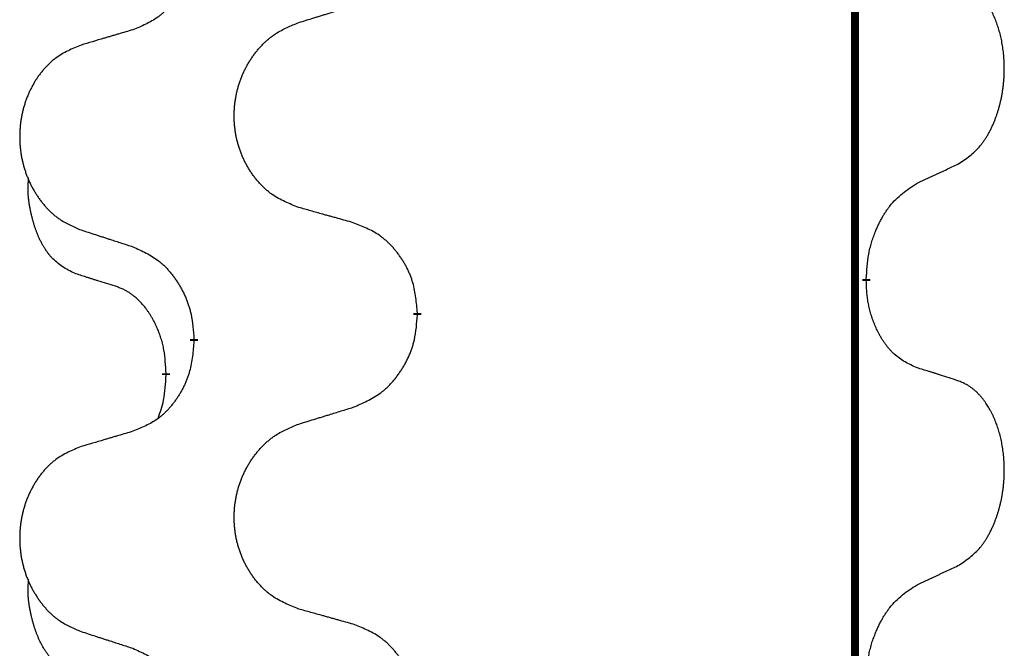
# Model space of a CAD drawing. Units: millimetres. Extents: x -678 to 962, y -268 to 352.
# Drawn here: x -388 to -380, y 103 to 108 of the extents above; entities that cross this region are included whole.
import ezdxf

# ---------------------------------------------------------------- set-up
doc = ezdxf.new("R2010")
doc.units = ezdxf.units.MM
doc.linetypes.add('SLD_Durchgehend', pattern=[0, 0, 0])

# ---------------------------------------------------------------- blocks, each defined once
blk = doc.blocks.new('HL50-Fuesse', base_point=(-232.1408, -632.3738))
at = {"color": 7, "linetype": 'SLD_Durchgehend', "const_width": 0.0625}
for points in [[(-381.2473, 252.0497), (-381.2473, 88.1497)], [(-381.1572, 105.8046), (-381.1572, 105.7896)], [(-384.7064, 105.5356), (-384.7064, 105.5206)], [(-386.4732, 105.3137), (-386.4732, 105.3287)], [(-386.6934, 105.0597), (-386.6934, 105.0447)]]:
    blk.add_lwpolyline(points, dxfattribs=at)
at = {"color": 7, "linetype": 'SLD_Durchgehend'}
for points, knots in [([(-386.4732, 108.4887), (-386.4765, 108.4486), (-386.4832, 108.3684), (-386.4986, 108.2789), (-386.5159, 108.2215), (-386.5256, 108.1936), (-386.5365, 108.1661), (-386.5486, 108.1393), (-386.5617, 108.113), (-386.5757, 108.0874), (-386.5906, 108.0623), (-386.6064, 108.038), (-386.6229, 108.0143), (-386.6401, 107.9914), (-386.6583, 107.9692), (-386.6771, 107.948), (-386.6965, 107.9279), (-386.7166, 107.909), (-386.7375, 107.8911), (-386.7812, 107.8576), (-386.8537, 107.8169), (-386.9215, 107.7889), (-386.9555, 107.7749)], [0, 0, 0, 0, 0.1207923, 0.2415845, 0.2711145, 0.3006544, 0.3302167, 0.3597763, 0.388964, 0.418152, 0.4473341, 0.4765167, 0.5051788, 0.5338402, 0.5625129, 0.591185, 0.618755, 0.6463281, 0.6738633, 0.7013854, 0.8115011, 0.9216168, 0.9216168, 0.9216168, 0.9216168]), ([(-380.4333, 106.7126), (-380.4012, 106.7334), (-380.3371, 106.7751), (-380.2747, 106.8341), (-380.2402, 106.8775), (-380.225, 106.8985), (-380.2108, 106.9202), (-380.1969, 106.9433), (-380.1834, 106.9678), (-380.1702, 106.9937), (-380.1579, 107.0201), (-380.1469, 107.0457), (-380.137, 107.0707), (-380.1282, 107.0948), (-380.1199, 107.1192), (-380.1121, 107.1442), (-380.1048, 107.1701), (-380.098, 107.1966), (-380.0919, 107.2233), (-380.0863, 107.2507), (-380.0814, 107.2788), (-380.0771, 107.3076), (-380.0735, 107.3364), (-380.0706, 107.3656), (-380.0684, 107.395), (-380.0669, 107.4248), (-380.0661, 107.4546), (-380.0662, 107.483), (-380.0668, 107.5101), (-380.068, 107.5358), (-380.0698, 107.5615), (-380.0721, 107.5869), (-380.075, 107.6121), (-380.0784, 107.6369), (-380.0824, 107.6617), (-380.0868, 107.6857), (-380.0917, 107.709), (-380.0969, 107.7315), (-380.1026, 107.754), (-380.1088, 107.7758), (-380.1153, 107.797), (-380.1222, 107.8176), (-380.1296, 107.8381), (-380.1375, 107.8584), (-380.146, 107.8787), (-380.1552, 107.8988), (-380.1649, 107.9187), (-380.1749, 107.9377), (-380.1851, 107.9559), (-380.1956, 107.9733), (-380.2066, 107.9903), (-380.2194, 108.0089), (-380.2342, 108.0288), (-380.2514, 108.0497), (-380.2696, 108.0697), (-380.2881, 108.088), (-380.3068, 108.1045), (-380.3255, 108.1192), (-380.3451, 108.1328), (-380.3694, 108.1472), (-380.3989, 108.1613), (-380.4218, 108.1704), (-380.4333, 108.175)], [0, 0, 0, 0, 0.114626, 0.229253, 0.255136, 0.281028, 0.306957, 0.332884, 0.361934, 0.390985, 0.420018, 0.449052, 0.474762, 0.500472, 0.526183, 0.551894, 0.5793, 0.606707, 0.634112, 0.661518, 0.690573, 0.719628, 0.748686, 0.777743, 0.807529, 0.837316, 0.867099, 0.896882, 0.922639, 0.948395, 0.974152, 0.999908, 1.024987, 1.050066, 1.075144, 1.100222, 1.123355, 1.146488, 1.16962, 1.192753, 1.214494, 1.236235, 1.257976, 1.279718, 1.301816, 1.323914, 1.34601, 1.368106, 1.38839, 1.408673, 1.42896, 1.449249, 1.476285, 1.503323, 1.530378, 1.557432, 1.581269, 1.605108, 1.628896, 1.652672, 1.68974, 1.726808, 1.726808, 1.726808, 1.726808]), ([(-385.6448, 107.8324), (-385.6248, 107.8385), (-385.5849, 107.8508), (-385.5399, 107.8647), (-385.5099, 107.8739), (-385.4949, 107.8785), (-385.48, 107.8831), (-385.465, 107.8878), (-385.45, 107.8924), (-385.435, 107.897), (-385.42, 107.9016), (-385.3781, 107.9145), (-385.3093, 107.9358), (-385.2455, 107.9554), (-385.2135, 107.9653)], [0, 0, 0, 0, 0.062728, 0.1254559, 0.141138, 0.1568202, 0.1725023, 0.1881844, 0.2038666, 0.2195488, 0.235231, 0.2509132, 0.3511056, 0.4512981, 0.4512981, 0.4512981, 0.4512981]), ([(-385.6448, 106.3699), (-385.6811, 106.3844), (-385.7536, 106.4132), (-385.8315, 106.4554), (-385.879, 106.4906), (-385.9022, 106.5098), (-385.9244, 106.5302), (-385.9458, 106.5519), (-385.9664, 106.5747), (-385.9861, 106.5987), (-386.0048, 106.6234), (-386.0224, 106.6489), (-386.039, 106.675), (-386.0545, 106.7017), (-386.069, 106.729), (-386.0824, 106.7569), (-386.0949, 106.7854), (-386.1062, 106.8146), (-386.1163, 106.8441), (-386.1253, 106.874), (-386.1331, 106.9041), (-386.1397, 106.9344), (-386.1451, 106.965), (-386.1493, 106.9958), (-386.1525, 107.0268), (-386.1544, 107.0579), (-386.1552, 107.0891), (-386.1548, 107.1203), (-386.1533, 107.1514), (-386.1506, 107.1823), (-386.1468, 107.2131), (-386.1418, 107.2437), (-386.1357, 107.274), (-386.1285, 107.304), (-386.1202, 107.3336), (-386.1108, 107.363), (-386.1002, 107.3919), (-386.0886, 107.4203), (-386.0759, 107.4483), (-386.0622, 107.4757), (-386.0475, 107.5024), (-386.0319, 107.5285), (-386.0153, 107.5539), (-385.9977, 107.5787), (-385.9792, 107.6029), (-385.9597, 107.6265), (-385.9392, 107.6491), (-385.9179, 107.6707), (-385.896, 107.6912), (-385.8733, 107.7104), (-385.8497, 107.7286), (-385.8058, 107.7587), (-385.7376, 107.7945), (-385.6757, 107.8197), (-385.6448, 107.8324)], [0, 0, 0, 0, 0.117086, 0.234172, 0.26425, 0.294342, 0.324476, 0.354607, 0.385625, 0.416644, 0.447649, 0.478654, 0.509524, 0.540393, 0.571263, 0.602133, 0.633372, 0.664611, 0.695847, 0.727084, 0.758108, 0.789132, 0.820159, 0.851185, 0.8824, 0.913614, 0.944827, 0.97604, 1.007095, 1.038151, 1.069208, 1.100265, 1.131069, 1.161872, 1.192674, 1.223475, 1.254222, 1.284969, 1.315717, 1.346465, 1.376816, 1.407167, 1.437517, 1.467868, 1.498416, 1.528964, 1.559522, 1.59008, 1.619832, 1.649585, 1.679305, 1.709013, 1.809224, 1.909434, 1.909434, 1.909434, 1.909434]), ([(-386.9555, 107.7749), (-386.9746, 107.7693), (-387.0128, 107.7581), (-387.0559, 107.7455), (-387.0845, 107.7371), (-387.0989, 107.7329), (-387.1132, 107.7287), (-387.1276, 107.7245), (-387.1419, 107.7203), (-387.1562, 107.716), (-387.1706, 107.7118), (-387.2102, 107.7002), (-387.2752, 107.681), (-387.3354, 107.6633), (-387.3655, 107.6544)], [0, 0, 0, 0, 0.0597754, 0.1195507, 0.1344951, 0.1494396, 0.164384, 0.1793284, 0.1942733, 0.2092182, 0.2241631, 0.239108, 0.3332541, 0.4274002, 0.4274002, 0.4274002, 0.4274002]), ([(-387.3655, 107.6544), (-387.4001, 107.6399), (-387.4693, 107.611), (-387.5434, 107.5687), (-387.5883, 107.5337), (-387.6104, 107.5144), (-387.6315, 107.494), (-387.6518, 107.4724), (-387.6713, 107.4496), (-387.6901, 107.4256), (-387.7079, 107.4009), (-387.7246, 107.3754), (-387.7404, 107.3493), (-387.7551, 107.3226), (-387.7689, 107.2953), (-387.7817, 107.2674), (-387.7935, 107.2389), (-387.8042, 107.2097), (-387.8139, 107.1802), (-387.8224, 107.1504), (-387.8298, 107.1203), (-387.8361, 107.0899), (-387.8412, 107.0594), (-387.8453, 107.0286), (-387.8482, 106.9976), (-387.8501, 106.9664), (-387.8508, 106.9352), (-387.8505, 106.9041), (-387.849, 106.873), (-387.8465, 106.8421), (-387.8428, 106.8113), (-387.8381, 106.7807), (-387.8323, 106.7504), (-387.8255, 106.7205), (-387.8176, 106.6908), (-387.8086, 106.6615), (-387.7986, 106.6326), (-387.7875, 106.6041), (-387.7754, 106.5761), (-387.7624, 106.5487), (-387.7484, 106.522), (-387.7336, 106.496), (-387.7178, 106.4706), (-387.7011, 106.4457), (-387.6835, 106.4215), (-387.665, 106.398), (-387.6455, 106.3753), (-387.6253, 106.3537), (-387.6044, 106.3332), (-387.5829, 106.314), (-387.5604, 106.2959), (-387.5188, 106.2658), (-387.454, 106.23), (-387.395, 106.2047), (-387.3655, 106.192)], [0, 0, 0, 0, 0.112481, 0.224961, 0.254205, 0.283463, 0.312765, 0.342064, 0.372505, 0.402946, 0.433372, 0.463798, 0.494314, 0.52483, 0.555347, 0.585864, 0.616922, 0.647981, 0.679038, 0.710095, 0.741061, 0.772027, 0.802995, 0.833963, 0.865172, 0.896381, 0.927588, 0.958795, 0.989832, 1.020868, 1.051906, 1.082944, 1.113652, 1.144359, 1.175065, 1.20577, 1.236283, 1.266796, 1.29731, 1.327824, 1.357761, 1.387698, 1.417635, 1.447572, 1.477483, 1.507394, 1.537316, 1.567238, 1.596112, 1.624989, 1.653829, 1.682658, 1.778901, 1.875145, 1.875145, 1.875145, 1.875145]), ([(-380.7564, 106.5614), (-380.7336, 106.572), (-380.6881, 106.5931), (-380.6387, 106.6161), (-380.6082, 106.6304), (-380.5966, 106.6359), (-380.5849, 106.6413), (-380.5732, 106.6468), (-380.5616, 106.6523), (-380.5499, 106.6577), (-380.5382, 106.6632), (-380.5149, 106.6742), (-380.4799, 106.6906), (-380.4488, 106.7053), (-380.4333, 106.7126)], [0, 0, 0, 0, 0.075268, 0.1505361, 0.163415, 0.176294, 0.1891729, 0.2020518, 0.2149361, 0.2278204, 0.2407047, 0.253589, 0.3051493, 0.3567097, 0.3567097, 0.3567097, 0.3567097]), ([(-387.4172, 105.8493), (-387.4501, 105.8661), (-387.5158, 105.8997), (-387.5792, 105.9522), (-387.6134, 105.9914), (-387.6275, 106.0095), (-387.6408, 106.0281), (-387.6539, 106.0481), (-387.6666, 106.0694), (-387.679, 106.092), (-387.6905, 106.1149), (-387.701, 106.1377), (-387.7104, 106.16), (-387.719, 106.182), (-387.727, 106.2042), (-387.7346, 106.2271), (-387.7419, 106.2508), (-387.7487, 106.2753), (-387.755, 106.2999), (-387.761, 106.3251), (-387.7665, 106.3511), (-387.7715, 106.3777), (-387.7759, 106.4044), (-387.7795, 106.4315), (-387.7823, 106.4588), (-387.7841, 106.4864), (-387.7849, 106.514), (-387.7844, 106.5428), (-387.7825, 106.5728), (-387.7807, 106.5936), (-387.7798, 106.6039)], [0, 0, 0, 0, 0.1104767, 0.2209534, 0.2438284, 0.2667114, 0.2896326, 0.3125527, 0.3382849, 0.3640175, 0.389731, 0.4154442, 0.4390192, 0.4625939, 0.4861716, 0.5097495, 0.5351329, 0.5605162, 0.5859001, 0.6112844, 0.6383739, 0.665463, 0.6925584, 0.7196538, 0.7472958, 0.7749392, 0.8025614, 0.830178, 0.8614107, 0.8926434, 0.8926434, 0.8926434, 0.8926434]), ([(-381.1572, 105.8046), (-381.1552, 105.8376), (-381.1512, 105.9036), (-381.1427, 105.977), (-381.1334, 106.0245), (-381.1283, 106.047), (-381.1225, 106.0693), (-381.1163, 106.0911), (-381.1097, 106.1123), (-381.1026, 106.133), (-381.0951, 106.1535), (-381.086, 106.1769), (-381.0751, 106.203), (-381.0621, 106.2318), (-381.0482, 106.26), (-381.0338, 106.2869), (-381.0192, 106.3122), (-381.0042, 106.336), (-380.9882, 106.3592), (-380.9486, 106.4115), (-380.8742, 106.4844), (-380.7956, 106.5358), (-380.7564, 106.5614)], [0, 0, 0, 0, 0.0991279, 0.1982558, 0.2212992, 0.2443459, 0.2673984, 0.2904499, 0.3123028, 0.3341557, 0.3560082, 0.3778615, 0.4093786, 0.4408961, 0.4724293, 0.503962, 0.5321252, 0.5602895, 0.5884188, 0.6165402, 0.7571053, 0.8976704, 0.8976704, 0.8976704, 0.8976704]), ([(-385.2135, 106.2495), (-385.2337, 106.2551), (-385.2739, 106.2663), (-385.3191, 106.2789), (-385.3493, 106.2873), (-385.3644, 106.2915), (-385.3795, 106.2957), (-385.3945, 106.2999), (-385.4096, 106.3041), (-385.4247, 106.3083), (-385.4398, 106.3125), (-385.4815, 106.3242), (-385.5498, 106.3433), (-385.6132, 106.3611), (-385.6448, 106.3699)], [0, 0, 0, 0, 0.0626283, 0.1252565, 0.140914, 0.1565714, 0.1722289, 0.1878864, 0.2035442, 0.219202, 0.2348598, 0.2505176, 0.3491531, 0.4477886, 0.4477886, 0.4477886, 0.4477886]), ([(-387.3655, 106.192), (-387.3465, 106.1859), (-387.3085, 106.1736), (-387.2658, 106.1597), (-387.2373, 106.1505), (-387.223, 106.1459), (-387.2088, 106.1412), (-387.1945, 106.1366), (-387.1803, 106.132), (-387.166, 106.1274), (-387.1518, 106.1228), (-387.1119, 106.1098), (-387.0465, 106.0886), (-386.9858, 106.0689), (-386.9555, 106.0591)], [0, 0, 0, 0, 0.0599168, 0.1198336, 0.1348129, 0.1497923, 0.1647716, 0.179751, 0.1947305, 0.2097099, 0.2246894, 0.2396689, 0.3353723, 0.4310757, 0.4310757, 0.4310757, 0.4310757]), ([(-384.7064, 105.5356), (-384.7098, 105.5758), (-384.7168, 105.6561), (-384.7331, 105.7456), (-384.7512, 105.8029), (-384.7615, 105.8309), (-384.773, 105.8583), (-384.7857, 105.8852), (-384.7994, 105.9114), (-384.8142, 105.9371), (-384.8299, 105.9621), (-384.8465, 105.9865), (-384.8638, 106.0101), (-384.882, 106.033), (-384.901, 106.0552), (-384.9208, 106.0764), (-384.9413, 106.0965), (-384.9624, 106.1154), (-384.9844, 106.1333), (-385.0306, 106.167), (-385.1068, 106.2076), (-385.178, 106.2355), (-385.2135, 106.2495)], [0, 0, 0, 0, 0.1209346, 0.2418691, 0.2715902, 0.3013222, 0.3310797, 0.3608342, 0.3904011, 0.4199685, 0.4495293, 0.4790908, 0.5083301, 0.5375686, 0.5668172, 0.5960652, 0.6244344, 0.6528069, 0.6811435, 0.7094671, 0.8241186, 0.93877, 0.93877, 0.93877, 0.93877]), ([(-386.9555, 106.0591), (-386.9202, 106.0432), (-386.8496, 106.0113), (-386.7744, 105.9657), (-386.729, 105.9283), (-386.7068, 105.9079), (-386.6856, 105.8863), (-386.6652, 105.8635), (-386.6456, 105.8394), (-386.6267, 105.8142), (-386.6089, 105.7883), (-386.5921, 105.7616), (-386.5761, 105.7343), (-386.5612, 105.7063), (-386.5473, 105.6778), (-386.5346, 105.6486), (-386.523, 105.6188), (-386.5126, 105.5884), (-386.5036, 105.5576), (-386.4908, 105.5045), (-386.4801, 105.428), (-386.4755, 105.3618), (-386.4732, 105.3287)], [0, 0, 0, 0, 0.1161018, 0.2322037, 0.2623496, 0.2925108, 0.3227169, 0.3529195, 0.3843764, 0.415834, 0.4472779, 0.4787225, 0.5104414, 0.5421594, 0.5738837, 0.6056077, 0.6377093, 0.6698134, 0.7018938, 0.7339652, 0.8335001, 0.9330351, 0.9330351, 0.9330351, 0.9330351]), ([(-387.0942, 105.7471), (-387.1172, 105.7542), (-387.1634, 105.7684), (-387.2134, 105.7838), (-387.2442, 105.7935), (-387.2557, 105.7972), (-387.2673, 105.8008), (-387.2788, 105.8045), (-387.2904, 105.8082), (-387.3019, 105.8119), (-387.3134, 105.8156), (-387.3365, 105.823), (-387.3711, 105.8342), (-387.4019, 105.8443), (-387.4172, 105.8493)], [0, 0, 0, 0, 0.072467, 0.1449339, 0.1570396, 0.1691453, 0.181251, 0.1933566, 0.2054742, 0.2175917, 0.2297093, 0.2418268, 0.2903502, 0.3388736, 0.3388736, 0.3388736, 0.3388736]), ([(-386.6934, 105.0597), (-386.6951, 105.0904), (-386.6986, 105.1518), (-386.7062, 105.2201), (-386.7148, 105.2644), (-386.7195, 105.2854), (-386.7248, 105.3062), (-386.7306, 105.3266), (-386.7368, 105.3463), (-386.7434, 105.3655), (-386.7505, 105.3845), (-386.7587, 105.4052), (-386.7684, 105.4276), (-386.7796, 105.4515), (-386.7916, 105.4751), (-386.804, 105.4974), (-386.8168, 105.5186), (-386.8297, 105.5386), (-386.8434, 105.5582), (-386.8591, 105.579), (-386.877, 105.6009), (-386.8975, 105.6235), (-386.9192, 105.645), (-386.9413, 105.6644), (-386.9635, 105.6817), (-386.9857, 105.6971), (-387.0089, 105.711), (-387.0346, 105.7242), (-387.0632, 105.736), (-387.0838, 105.7434), (-387.0942, 105.7471)], [0, 0, 0, 0, 0.0921911, 0.1843821, 0.20591, 0.2274409, 0.2489766, 0.2705115, 0.2907895, 0.3110675, 0.3313472, 0.3516275, 0.3780441, 0.4044611, 0.4308749, 0.4572883, 0.4811357, 0.5049824, 0.5288358, 0.5526907, 0.5831984, 0.6137075, 0.6442319, 0.6747535, 0.7017613, 0.7287719, 0.7557302, 0.7826753, 0.8155538, 0.8484323, 0.8484323, 0.8484323, 0.8484323]), ([(-380.7564, 105.1022), (-380.7884, 105.1169), (-380.8524, 105.1461), (-380.917, 105.1914), (-380.9537, 105.2266), (-380.9699, 105.2437), (-380.9852, 105.2616), (-381.0003, 105.2809), (-381.0153, 105.3016), (-381.0299, 105.3237), (-381.0436, 105.3463), (-381.0558, 105.3681), (-381.0665, 105.3889), (-381.076, 105.4085), (-381.085, 105.4284), (-381.0937, 105.4491), (-381.102, 105.4706), (-381.1099, 105.4929), (-381.1172, 105.5154), (-381.1235, 105.5371), (-381.1291, 105.5581), (-381.134, 105.5782), (-381.1384, 105.5984), (-381.1424, 105.619), (-381.146, 105.6399), (-381.1491, 105.6613), (-381.1516, 105.6826), (-381.1542, 105.7112), (-381.156, 105.7468), (-381.1568, 105.7754), (-381.1572, 105.7896)], [0, 0, 0, 0, 0.1054562, 0.2109123, 0.2344291, 0.2579548, 0.2815165, 0.3050767, 0.3315574, 0.3580389, 0.3845049, 0.4109705, 0.4328054, 0.4546397, 0.4764736, 0.4983077, 0.5219471, 0.5455868, 0.5692264, 0.5928659, 0.6135516, 0.634237, 0.6549231, 0.6756092, 0.6971494, 0.71869, 0.740226, 0.7617607, 0.804578, 0.8473954, 0.8473954, 0.8473954, 0.8473954]), ([(-385.2135, 104.7903), (-385.1766, 104.8061), (-385.1026, 104.8379), (-385.0234, 104.8834), (-384.9754, 104.921), (-384.9521, 104.9414), (-384.9298, 104.963), (-384.9083, 104.9858), (-384.8877, 105.0099), (-384.8679, 105.035), (-384.8491, 105.061), (-384.8314, 105.0877), (-384.8146, 105.115), (-384.7989, 105.143), (-384.7843, 105.1715), (-384.7709, 105.2007), (-384.7587, 105.2305), (-384.7478, 105.2609), (-384.7383, 105.2917), (-384.7248, 105.3448), (-384.7135, 105.4213), (-384.7088, 105.4875), (-384.7064, 105.5206)], [0, 0, 0, 0, 0.1207225, 0.241445, 0.272411, 0.3033922, 0.334416, 0.3654362, 0.3974567, 0.4294779, 0.4614868, 0.4934965, 0.5255609, 0.5576245, 0.5896947, 0.6217645, 0.6540243, 0.6862868, 0.7185226, 0.7507482, 0.8503626, 0.9499769, 0.9499769, 0.9499769, 0.9499769]), ([(-386.4732, 105.3137), (-386.4765, 105.2736), (-386.4832, 105.1934), (-386.4986, 105.1039), (-386.5159, 105.0465), (-386.5256, 105.0186), (-386.5365, 104.9911), (-386.5486, 104.9643), (-386.5617, 104.938), (-386.5757, 104.9124), (-386.5906, 104.8873), (-386.6064, 104.863), (-386.6229, 104.8393), (-386.6401, 104.8164), (-386.6583, 104.7942), (-386.6771, 104.773), (-386.6965, 104.7529), (-386.7166, 104.734), (-386.7375, 104.7161), (-386.7812, 104.6826), (-386.8537, 104.6419), (-386.9215, 104.6139), (-386.9555, 104.5999)], [0, 0, 0, 0, 0.1207923, 0.2415845, 0.2711145, 0.3006544, 0.3302167, 0.3597763, 0.388964, 0.418152, 0.4473341, 0.4765167, 0.5051788, 0.5338402, 0.5625129, 0.591185, 0.618755, 0.6463281, 0.6738633, 0.7013854, 0.8115011, 0.9216168, 0.9216168, 0.9216168, 0.9216168]), ([(-380.4333, 105), (-380.4563, 105.0075), (-380.5024, 105.0226), (-380.5524, 105.0387), (-380.5831, 105.0485), (-380.5947, 105.0522), (-380.6062, 105.0558), (-380.6178, 105.0595), (-380.6293, 105.0631), (-380.6409, 105.0667), (-380.6524, 105.0703), (-380.6755, 105.0775), (-380.7101, 105.0881), (-380.741, 105.0975), (-380.7564, 105.1022)], [0, 0, 0, 0, 0.0726997, 0.1453994, 0.1575073, 0.1696152, 0.1817231, 0.193831, 0.205927, 0.2180229, 0.2301189, 0.2422149, 0.2905443, 0.3388737, 0.3388737, 0.3388737, 0.3388737]), ([(-386.757, 104.7023), (-386.7485, 104.726), (-386.7314, 104.7734), (-386.7092, 104.8542), (-386.6985, 104.9454), (-386.6951, 105.0116), (-386.6934, 105.0447)], [0, 0, 0, 0, 0.0756193, 0.1512387, 0.250723, 0.3502073, 0.3502073, 0.3502073, 0.3502073]), ([(-380.4333, 103.5376), (-380.4012, 103.5584), (-380.3371, 103.6001), (-380.2747, 103.6591), (-380.2402, 103.7025), (-380.225, 103.7235), (-380.2108, 103.7452), (-380.1969, 103.7683), (-380.1834, 103.7928), (-380.1702, 103.8187), (-380.1579, 103.8451), (-380.1469, 103.8707), (-380.137, 103.8957), (-380.1282, 103.9198), (-380.1199, 103.9442), (-380.1121, 103.9692), (-380.1048, 103.9951), (-380.098, 104.0216), (-380.0919, 104.0483), (-380.0863, 104.0757), (-380.0814, 104.1038), (-380.0771, 104.1326), (-380.0735, 104.1614), (-380.0706, 104.1906), (-380.0684, 104.22), (-380.0669, 104.2498), (-380.0661, 104.2796), (-380.0662, 104.308), (-380.0668, 104.3351), (-380.068, 104.3608), (-380.0698, 104.3865), (-380.0721, 104.4119), (-380.075, 104.4371), (-380.0784, 104.4619), (-380.0824, 104.4867), (-380.0868, 104.5107), (-380.0917, 104.534), (-380.0969, 104.5565), (-380.1026, 104.579), (-380.1088, 104.6008), (-380.1153, 104.622), (-380.1222, 104.6426), (-380.1296, 104.6631), (-380.1375, 104.6834), (-380.146, 104.7037), (-380.1552, 104.7238), (-380.1649, 104.7437), (-380.1749, 104.7627), (-380.1851, 104.7809), (-380.1956, 104.7983), (-380.2066, 104.8153), (-380.2194, 104.8339), (-380.2342, 104.8538), (-380.2514, 104.8747), (-380.2696, 104.8947), (-380.2881, 104.913), (-380.3068, 104.9295), (-380.3255, 104.9442), (-380.3451, 104.9578), (-380.3694, 104.9722), (-380.3989, 104.9863), (-380.4218, 104.9954), (-380.4333, 105)], [0, 0, 0, 0, 0.114626, 0.229253, 0.255136, 0.281028, 0.306957, 0.332884, 0.361934, 0.390985, 0.420018, 0.449052, 0.474762, 0.500472, 0.526183, 0.551894, 0.5793, 0.606707, 0.634112, 0.661518, 0.690573, 0.719628, 0.748686, 0.777743, 0.807529, 0.837316, 0.867099, 0.896882, 0.922639, 0.948395, 0.974152, 0.999908, 1.024987, 1.050066, 1.075144, 1.100222, 1.123355, 1.146488, 1.16962, 1.192753, 1.214494, 1.236235, 1.257976, 1.279718, 1.301816, 1.323914, 1.34601, 1.368106, 1.38839, 1.408673, 1.42896, 1.449249, 1.476285, 1.503323, 1.530378, 1.557432, 1.581269, 1.605108, 1.628896, 1.652672, 1.68974, 1.726808, 1.726808, 1.726808, 1.726808]), ([(-385.6448, 104.6574), (-385.6248, 104.6635), (-385.5849, 104.6758), (-385.5399, 104.6897), (-385.5099, 104.6989), (-385.4949, 104.7035), (-385.48, 104.7081), (-385.465, 104.7128), (-385.45, 104.7174), (-385.435, 104.722), (-385.42, 104.7266), (-385.3781, 104.7395), (-385.3093, 104.7608), (-385.2455, 104.7804), (-385.2135, 104.7903)], [0, 0, 0, 0, 0.062728, 0.1254559, 0.141138, 0.1568202, 0.1725023, 0.1881844, 0.2038666, 0.2195488, 0.235231, 0.2509132, 0.3511056, 0.4512981, 0.4512981, 0.4512981, 0.4512981]), ([(-385.6448, 103.1949), (-385.6811, 103.2094), (-385.7536, 103.2382), (-385.8315, 103.2804), (-385.879, 103.3156), (-385.9022, 103.3348), (-385.9244, 103.3552), (-385.9458, 103.3769), (-385.9664, 103.3997), (-385.9861, 103.4237), (-386.0048, 103.4484), (-386.0224, 103.4739), (-386.039, 103.5), (-386.0545, 103.5267), (-386.069, 103.554), (-386.0824, 103.5819), (-386.0949, 103.6104), (-386.1062, 103.6396), (-386.1163, 103.6691), (-386.1253, 103.699), (-386.1331, 103.7291), (-386.1397, 103.7594), (-386.1451, 103.79), (-386.1493, 103.8208), (-386.1525, 103.8518), (-386.1544, 103.8829), (-386.1552, 103.9141), (-386.1548, 103.9453), (-386.1533, 103.9764), (-386.1506, 104.0073), (-386.1468, 104.0381), (-386.1418, 104.0687), (-386.1357, 104.099), (-386.1285, 104.129), (-386.1202, 104.1586), (-386.1108, 104.188), (-386.1002, 104.2169), (-386.0886, 104.2453), (-386.0759, 104.2733), (-386.0622, 104.3007), (-386.0475, 104.3274), (-386.0319, 104.3535), (-386.0153, 104.3789), (-385.9977, 104.4037), (-385.9792, 104.4279), (-385.9597, 104.4515), (-385.9392, 104.4741), (-385.9179, 104.4957), (-385.896, 104.5162), (-385.8733, 104.5354), (-385.8497, 104.5536), (-385.8058, 104.5837), (-385.7376, 104.6195), (-385.6757, 104.6447), (-385.6448, 104.6574)], [0, 0, 0, 0, 0.117086, 0.234172, 0.26425, 0.294342, 0.324476, 0.354607, 0.385625, 0.416644, 0.447649, 0.478654, 0.509524, 0.540393, 0.571263, 0.602133, 0.633372, 0.664611, 0.695847, 0.727084, 0.758108, 0.789132, 0.820159, 0.851185, 0.8824, 0.913614, 0.944827, 0.97604, 1.007095, 1.038151, 1.069208, 1.100265, 1.131069, 1.161872, 1.192674, 1.223475, 1.254222, 1.284969, 1.315717, 1.346465, 1.376816, 1.407167, 1.437517, 1.467868, 1.498416, 1.528964, 1.559522, 1.59008, 1.619832, 1.649585, 1.679305, 1.709013, 1.809224, 1.909434, 1.909434, 1.909434, 1.909434]), ([(-386.9555, 104.5999), (-386.9746, 104.5943), (-387.0128, 104.5831), (-387.0559, 104.5705), (-387.0845, 104.5621), (-387.0989, 104.5579), (-387.1132, 104.5537), (-387.1276, 104.5495), (-387.1419, 104.5453), (-387.1562, 104.541), (-387.1706, 104.5368), (-387.2102, 104.5252), (-387.2752, 104.506), (-387.3354, 104.4883), (-387.3655, 104.4794)], [0, 0, 0, 0, 0.0597754, 0.1195507, 0.1344951, 0.1494396, 0.164384, 0.1793284, 0.1942733, 0.2092182, 0.2241631, 0.239108, 0.3332541, 0.4274002, 0.4274002, 0.4274002, 0.4274002]), ([(-387.3655, 104.4794), (-387.4001, 104.4649), (-387.4693, 104.436), (-387.5434, 104.3937), (-387.5883, 104.3587), (-387.6104, 104.3394), (-387.6315, 104.319), (-387.6518, 104.2974), (-387.6713, 104.2746), (-387.6901, 104.2506), (-387.7079, 104.2259), (-387.7246, 104.2004), (-387.7404, 104.1743), (-387.7551, 104.1476), (-387.7689, 104.1203), (-387.7817, 104.0924), (-387.7935, 104.0639), (-387.8042, 104.0347), (-387.8139, 104.0052), (-387.8224, 103.9754), (-387.8298, 103.9453), (-387.8361, 103.9149), (-387.8412, 103.8844), (-387.8453, 103.8536), (-387.8482, 103.8226), (-387.8501, 103.7914), (-387.8508, 103.7602), (-387.8505, 103.7291), (-387.849, 103.698), (-387.8465, 103.6671), (-387.8428, 103.6363), (-387.8381, 103.6057), (-387.8323, 103.5754), (-387.8255, 103.5455), (-387.8176, 103.5158), (-387.8086, 103.4865), (-387.7986, 103.4576), (-387.7875, 103.4291), (-387.7754, 103.4011), (-387.7624, 103.3737), (-387.7484, 103.347), (-387.7336, 103.321), (-387.7178, 103.2956), (-387.7011, 103.2707), (-387.6835, 103.2465), (-387.665, 103.223), (-387.6455, 103.2003), (-387.6253, 103.1787), (-387.6044, 103.1582), (-387.5829, 103.139), (-387.5604, 103.1209), (-387.5188, 103.0908), (-387.454, 103.055), (-387.395, 103.0297), (-387.3655, 103.017)], [0, 0, 0, 0, 0.112481, 0.224961, 0.254205, 0.283463, 0.312765, 0.342064, 0.372505, 0.402946, 0.433372, 0.463798, 0.494314, 0.52483, 0.555347, 0.585864, 0.616922, 0.647981, 0.679038, 0.710095, 0.741061, 0.772027, 0.802995, 0.833963, 0.865172, 0.896381, 0.927588, 0.958795, 0.989832, 1.020868, 1.051906, 1.082944, 1.113652, 1.144359, 1.175065, 1.20577, 1.236283, 1.266796, 1.29731, 1.327824, 1.357761, 1.387698, 1.417635, 1.447572, 1.477483, 1.507394, 1.537316, 1.567238, 1.596112, 1.624989, 1.653829, 1.682658, 1.778901, 1.875145, 1.875145, 1.875145, 1.875145]), ([(-380.7564, 103.3864), (-380.7336, 103.397), (-380.6881, 103.4181), (-380.6387, 103.4411), (-380.6082, 103.4554), (-380.5966, 103.4609), (-380.5849, 103.4663), (-380.5732, 103.4718), (-380.5616, 103.4773), (-380.5499, 103.4827), (-380.5382, 103.4882), (-380.5149, 103.4992), (-380.4799, 103.5156), (-380.4488, 103.5303), (-380.4333, 103.5376)], [0, 0, 0, 0, 0.075268, 0.1505361, 0.163415, 0.176294, 0.1891729, 0.2020518, 0.2149361, 0.2278204, 0.2407047, 0.253589, 0.3051493, 0.3567097, 0.3567097, 0.3567097, 0.3567097]), ([(-387.4172, 102.6743), (-387.4501, 102.6911), (-387.5158, 102.7247), (-387.5792, 102.7772), (-387.6134, 102.8164), (-387.6275, 102.8345), (-387.6408, 102.8531), (-387.6539, 102.8731), (-387.6666, 102.8944), (-387.679, 102.917), (-387.6905, 102.9399), (-387.701, 102.9627), (-387.7104, 102.985), (-387.719, 103.007), (-387.727, 103.0292), (-387.7346, 103.0521), (-387.7419, 103.0758), (-387.7487, 103.1003), (-387.755, 103.1249), (-387.761, 103.1501), (-387.7665, 103.1761), (-387.7715, 103.2027), (-387.7759, 103.2294), (-387.7795, 103.2565), (-387.7823, 103.2838), (-387.7841, 103.3114), (-387.7849, 103.339), (-387.7844, 103.3678), (-387.7825, 103.3978), (-387.7807, 103.4186), (-387.7798, 103.4289)], [0, 0, 0, 0, 0.1104767, 0.2209534, 0.2438284, 0.2667114, 0.2896326, 0.3125527, 0.3382849, 0.3640175, 0.389731, 0.4154442, 0.4390192, 0.4625939, 0.4861716, 0.5097495, 0.5351329, 0.5605162, 0.5859001, 0.6112844, 0.6383739, 0.665463, 0.6925584, 0.7196538, 0.7472958, 0.7749392, 0.8025614, 0.830178, 0.8614107, 0.8926434, 0.8926434, 0.8926434, 0.8926434]), ([(-381.1572, 102.6296), (-381.1552, 102.6626), (-381.1512, 102.7286), (-381.1427, 102.802), (-381.1334, 102.8495), (-381.1283, 102.872), (-381.1225, 102.8943), (-381.1163, 102.9161), (-381.1097, 102.9373), (-381.1026, 102.958), (-381.0951, 102.9785), (-381.086, 103.0019), (-381.0751, 103.028), (-381.0621, 103.0568), (-381.0482, 103.085), (-381.0338, 103.1119), (-381.0192, 103.1372), (-381.0042, 103.161), (-380.9882, 103.1842), (-380.9486, 103.2365), (-380.8742, 103.3094), (-380.7956, 103.3608), (-380.7564, 103.3864)], [0, 0, 0, 0, 0.0991279, 0.1982558, 0.2212992, 0.2443459, 0.2673984, 0.2904499, 0.3123028, 0.3341557, 0.3560082, 0.3778615, 0.4093786, 0.4408961, 0.4724293, 0.503962, 0.5321252, 0.5602895, 0.5884188, 0.6165402, 0.7571053, 0.8976704, 0.8976704, 0.8976704, 0.8976704]), ([(-385.2135, 103.0745), (-385.2337, 103.0801), (-385.2739, 103.0913), (-385.3191, 103.1039), (-385.3493, 103.1123), (-385.3644, 103.1165), (-385.3795, 103.1207), (-385.3945, 103.1249), (-385.4096, 103.1291), (-385.4247, 103.1333), (-385.4398, 103.1375), (-385.4815, 103.1492), (-385.5498, 103.1683), (-385.6132, 103.1861), (-385.6448, 103.1949)], [0, 0, 0, 0, 0.0626283, 0.1252565, 0.140914, 0.1565714, 0.1722289, 0.1878864, 0.2035442, 0.219202, 0.2348598, 0.2505176, 0.3491531, 0.4477886, 0.4477886, 0.4477886, 0.4477886]), ([(-384.7064, 102.3606), (-384.7098, 102.4008), (-384.7168, 102.4811), (-384.7331, 102.5706), (-384.7512, 102.6279), (-384.7615, 102.6559), (-384.773, 102.6833), (-384.7857, 102.7102), (-384.7994, 102.7364), (-384.8142, 102.7621), (-384.8299, 102.7871), (-384.8465, 102.8115), (-384.8638, 102.8351), (-384.882, 102.858), (-384.901, 102.8802), (-384.9208, 102.9014), (-384.9413, 102.9215), (-384.9624, 102.9404), (-384.9844, 102.9583), (-385.0306, 102.992), (-385.1068, 103.0326), (-385.178, 103.0605), (-385.2135, 103.0745)], [0, 0, 0, 0, 0.1209346, 0.2418691, 0.2715902, 0.3013222, 0.3310797, 0.3608342, 0.3904011, 0.4199685, 0.4495293, 0.4790908, 0.5083301, 0.5375686, 0.5668172, 0.5960652, 0.6244344, 0.6528069, 0.6811435, 0.7094671, 0.8241186, 0.93877, 0.93877, 0.93877, 0.93877]), ([(-387.3655, 103.017), (-387.3465, 103.0109), (-387.3085, 102.9986), (-387.2658, 102.9847), (-387.2373, 102.9755), (-387.223, 102.9709), (-387.2088, 102.9662), (-387.1945, 102.9616), (-387.1803, 102.957), (-387.166, 102.9524), (-387.1518, 102.9478), (-387.1119, 102.9348), (-387.0465, 102.9136), (-386.9858, 102.8939), (-386.9555, 102.8841)], [0, 0, 0, 0, 0.0599168, 0.1198336, 0.1348129, 0.1497923, 0.1647716, 0.179751, 0.1947305, 0.2097099, 0.2246894, 0.2396689, 0.3353723, 0.4310757, 0.4310757, 0.4310757, 0.4310757]), ([(-386.9555, 102.8841), (-386.9202, 102.8682), (-386.8496, 102.8363), (-386.7744, 102.7907), (-386.729, 102.7533), (-386.7068, 102.7329), (-386.6856, 102.7113), (-386.6652, 102.6885), (-386.6456, 102.6644), (-386.6267, 102.6392), (-386.6089, 102.6133), (-386.5921, 102.5866), (-386.5761, 102.5593), (-386.5612, 102.5313), (-386.5473, 102.5028), (-386.5346, 102.4736), (-386.523, 102.4438), (-386.5126, 102.4134), (-386.5036, 102.3826), (-386.4908, 102.3295), (-386.4801, 102.253), (-386.4755, 102.1868), (-386.4732, 102.1537)], [0, 0, 0, 0, 0.1161018, 0.2322037, 0.2623496, 0.2925108, 0.3227169, 0.3529195, 0.3843764, 0.415834, 0.4472779, 0.4787225, 0.5104414, 0.5421594, 0.5738837, 0.6056077, 0.6377093, 0.6698134, 0.7018938, 0.7339652, 0.8335001, 0.9330351, 0.9330351, 0.9330351, 0.9330351])]:
    blk.add_open_spline(points, degree=3, knots=knots, dxfattribs=at)
blk = doc.blocks.new('HL50FF_0_3D__54')
blk.add_blockref('HL50-Fuesse', (-232.1408, -632.3738))

msp = doc.modelspace()

# ---------------------------------------------------------------- block references
msp.add_blockref('HL50FF_0_3D__54', (0, 0))

doc.saveas('drawing.dxf')
